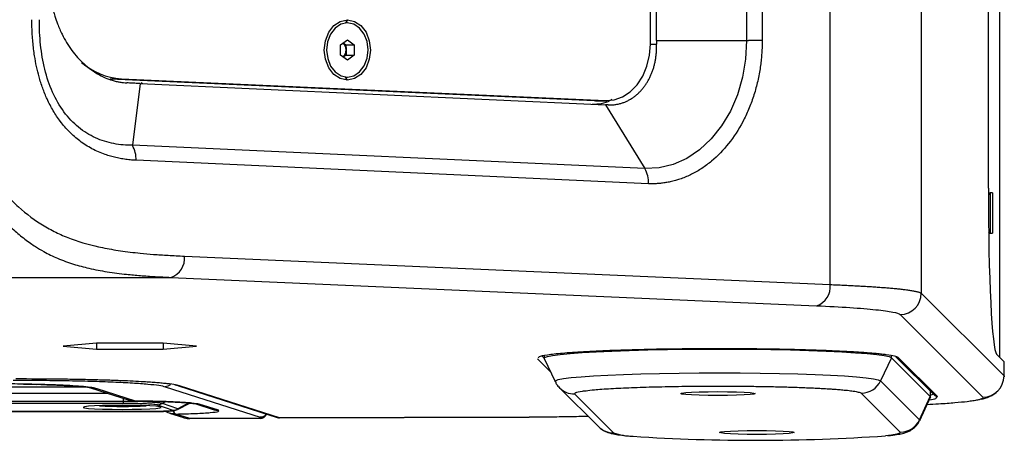
# Model space of a CAD drawing. Units: millimetres. Extents: x 63 to 3226, y 63 to 2034.
# Drawn here: x 2029 to 2168, y 1154 to 1213 of the extents above; entities that cross this region are included whole.
import ezdxf

# ---------------------------------------------------------------- set-up
doc = ezdxf.new("R2010")
doc.units = ezdxf.units.MM
doc.header["$LTSCALE"] = 10

msp = doc.modelspace()

# ---------------------------------------------------------------- linework, layer by layer
at = {"color": 7, "linetype": 'Continuous', "lineweight": 25}
for p, q in [((2167.007409, 1165.51368), (2167.007409, 1836.253752)), ((2165.401653, 1189.42179), (2165.401653, 1812.345642)), ((2117.726906, 1209.755716), (2117.726911, 1411.714776)), ((2118.587433, 1210.271974), (2118.587433, 1411.514785)), ((2131.309037, 1408.969427), (2131.309037, 1210.271974)), ((2133.498867, 1408.969427), (2133.498867, 1210.271974)), ((2143.088247, 1175.801306), (2143.088247, 1405.069172)), ((2155.948374, 1402.917976), (2155.948374, 1174.561741)), ((2074.981631, 1212.732936), (2074.705233, 1212.732936)), ((2074.013986, 1209.634877), (2074.976754, 1210.367845)), ((2074.404092, 1209.93187), (2074.787382, 1209.645904)), ((2074.976754, 1210.367845), (2075.9444, 1209.645904)), ((2118.587433, 1210.271974), (2131.309037, 1210.271974)), ((2131.309037, 1210.271974), (2131.570505, 1210.271974)), ((2133.498867, 1210.271974), (2131.570505, 1210.271974)), ((2074.018863, 1208.179968), (2074.013986, 1209.634877)), ((2074.787382, 1209.645904), (2075.9444, 1209.645904)), ((2074.787382, 1209.645904), (2074.78982, 1208.91845)), ((2074.78982, 1208.91845), (2074.792259, 1208.190996)), ((2075.9444, 1209.645904), (2075.949277, 1208.190996)), ((2074.986508, 1207.458028), (2074.018863, 1208.179968)), ((2074.792259, 1208.190996), (2074.402153, 1207.894003)), ((2074.792259, 1208.190996), (2075.949277, 1208.190996)), ((2075.949277, 1208.190996), (2074.986508, 1207.458028)), ((2041.502587, 1204.858999), (2043.109556, 1204.858999)), ((2041.502587, 1204.858999), (2109.777707, 1201.760596)), ((2043.109556, 1204.858999), (2111.384676, 1201.760596)), ((2074.705233, 1205.092936), (2074.981631, 1205.092936)), ((2045.772127, 1204.178382), (2044.658938, 1195.456816)), ((2045.772127, 1204.178382), (2111.378983, 1201.18764)), ((2109.777707, 1201.760596), (2111.384676, 1201.760596)), ((2109.777707, 1201.760596), (2109.991587, 1201.755723)), ((2109.991587, 1201.755723), (2111.598556, 1201.755723)), ((2111.378983, 1201.18764), (2116.942835, 1192.161692)), ((2116.942835, 1192.161692), (2044.65894, 1195.456814)), ((2117.450927, 1190.041664), (2045.167031, 1193.336786)), ((2165.655132, 1188.733716), (2165.405831, 1188.484415)), ((2165.472014, 1188.807787), (2165.525651, 1188.604235)), ((2166.005132, 1188.733716), (2165.655132, 1188.733716)), ((2165.655132, 1188.733716), (2165.655132, 1183.033716)), ((2166.005132, 1188.733716), (2166.005132, 1183.033716)), ((2165.444913, 1183.243935), (2165.655132, 1183.033716)), ((2165.526578, 1183.16227), (2165.472014, 1182.959645)), ((2165.655132, 1183.033716), (2166.005132, 1183.033716)), ((2051.990263, 1179.807371), (2143.088247, 1175.801306)), ((2050.061901, 1176.811483), (2141.159884, 1172.805417)), ((2155.948374, 1174.561741), (2167.613034, 1162.897081)), ((2152.952486, 1171.565853), (2164.617146, 1159.901193)), ((2039.583945, 1167.543167), (2034.87854, 1167.116043)), ((2034.87854, 1167.116043), (2039.583945, 1166.68892)), ((2048.994754, 1167.543167), (2039.583945, 1167.543167)), ((2039.583945, 1167.543167), (2039.583945, 1166.68892)), ((2053.700159, 1167.116043), (2048.994754, 1167.543167)), ((2048.994754, 1167.543167), (2048.994754, 1166.68892)), ((2048.994754, 1166.68892), (2053.700159, 1167.116043)), ((2039.583945, 1166.68892), (2048.994754, 1166.68892)), ((2102.755088, 1165.745884), (2102.755088, 1165.398391)), ((2102.762405, 1165.367055), (2104.285776, 1162.105628)), ((2151.721512, 1165.465497), (2150.199774, 1162.197947)), ((2157.216787, 1159.977753), (2151.721512, 1165.465497)), ((2152.36683, 1165.613755), (2157.862106, 1160.126011)), ((2158.215417, 1159.980492), (2152.720141, 1165.468236)), ((2167.613034, 1164.908054), (2166.567269, 1165.95382)), ((2167.613034, 1162.897081), (2167.613034, 1164.908054)), ((2167.654148, 1162.823114), (2167.654148, 1164.82577)), ((2167.633399, 1162.823114), (2167.643675, 1162.78579)), ((2029.292119, 1161.743138), (2031.125001, 1161.701682)), ((2038.757948, 1161.240419), (2044.178466, 1159.492308)), ((2049.292014, 1161.38023), (2062.696595, 1157.057253)), ((2050.656303, 1161.638773), (2051.085681, 1161.545444)), ((2051.157734, 1161.519022), (2065.096702, 1157.02372)), ((2065.403634, 1156.976822), (2051.464666, 1161.472124)), ((2104.905734, 1161.222871), (2110.401009, 1155.735127)), ((2150.199774, 1162.197947), (2155.69505, 1156.710203)), ((2045.11163, 1159.347576), (2039.678642, 1161.099724)), ((2112.520874, 1154.862013), (2107.025599, 1160.349757)), ((2147.484577, 1160.460729), (2152.979853, 1154.972984)), ((2155.69505, 1156.710203), (2157.216787, 1159.977753)), ((2155.719676, 1156.617884), (2157.243046, 1159.879311)), ((2157.216787, 1159.977753), (2157.243046, 1159.879311)), ((2157.250363, 1159.910646), (2157.250363, 1160.736915)), ((2043.332102, 1159.271306), (1875.077907, 1159.271306)), ((1875.077907, 1159.059113), (2043.332102, 1159.059113)), ((2042.611732, 1158.671278), (2041.501499, 1158.735664)), ((2042.611732, 1158.748139), (2042.611732, 1158.671278)), ((2044.881416, 1158.696667), (2042.611732, 1158.671278)), ((2043.332102, 1159.271306), (2043.332102, 1159.059113)), ((2044.881416, 1158.696667), (2044.881416, 1158.736122)), ((2045.10101, 1158.732174), (2044.881416, 1158.696667)), ((2048.188314, 1158.840008), (2050.380826, 1158.069572)), ((2051.07735, 1158.250339), (2048.884839, 1159.020775)), ((2051.102202, 1158.197399), (2052.75849, 1159.072574)), ((2053.478298, 1158.988396), (2056.194114, 1158.132315)), ((2056.79539, 1158.042533), (2054.097767, 1158.892864)), ((2047.008249, 1157.864829), (1871.40176, 1157.864829)), ((1871.40176, 1157.862774), (2047.008249, 1157.862774)), ((2047.008249, 1157.862774), (2047.008249, 1157.864829)), ((2049.86798, 1157.657446), (2051.848367, 1157.018773)), ((2052.76915, 1156.878078), (2050.782064, 1157.518878)), ((2062.696595, 1157.057274), (2062.689813, 1156.906551)), ((2100.616527, 1157.070234), (2065.403634, 1156.976822)), ((2065.417101, 1156.972736), (2100.624486, 1157.066133)), ((2065.403634, 1156.976822), (2065.428074, 1156.990368))]:
    msp.add_line(p, q, dxfattribs=at)
at = {"color": 8, "linetype": 'Continuous', "lineweight": 25}
for p, q in [((2166.966295, 1836.212638), (2166.966295, 1165.554794)), ((2074.981631, 1213.162936), (2074.705233, 1212.732936)), ((2117.726906, 1209.755724), (2118.597402, 1209.755724)), ((2045.902386, 1204.326071), (2046.058867, 1204.165311)), ((2074.981631, 1204.662936), (2074.705233, 1205.092936)), ((2005.640279, 1176.811483), (2050.061901, 1176.811483)), ((2102.771364, 1165.347876), (2102.439723, 1165.679062)), ((2151.721512, 1165.465497), (2151.721512, 1165.759737)), ((2152.720141, 1165.468236), (2152.688915, 1165.48047)), ((2101.790035, 1165.328545), (2103.646191, 1163.474932)), ((2167.613034, 1162.897081), (2167.633399, 1162.823114)), ((2038.426312, 1161.300534), (1880.226732, 1161.300534)), ((2051.464666, 1161.472124), (2050.991385, 1161.578582)), ((2041.283552, 1160.425915), (1877.36935, 1160.425915)), ((2157.216787, 1160.770445), (2157.216787, 1159.977753)), ((2158.047449, 1159.788751), (2158.215417, 1159.980492)), ((2043.332102, 1159.76526), (2043.332102, 1159.271306)), ((2049.33074, 1159.263627), (2048.884839, 1159.020775)), ((2052.608984, 1159.084517), (2051.07735, 1158.250339)), ((2053.490584, 1159.009853), (2054.097767, 1158.892864)), ((2100.616527, 1157.070234), (2100.624486, 1157.066133)), ((2155.69505, 1156.710203), (2155.719676, 1156.617884))]:
    msp.add_line(p, q, dxfattribs=at)
at = {"color": 7, "linetype": 'Continuous', "lineweight": 25, "flags": 128}
for points in [[(2074.981631, 1204.662936), (2073.975568, 1204.870946), (2073.067985, 1205.474614), (2072.347724, 1206.414849), (2071.885287, 1207.599614), (2071.725942, 1208.912936), (2071.885287, 1210.226259), (2072.347724, 1211.411024), (2073.067985, 1212.351259), (2073.975568, 1212.954927), (2074.981631, 1213.162936)], [(2077.907893, 1208.929652), (2077.760715, 1210.109268), (2077.3415, 1211.171778), (2076.691285, 1212.013177), (2075.873718, 1212.551103), (2074.968826, 1212.7329), (2074.065188, 1212.540772), (2073.251258, 1211.993526), (2072.606709, 1211.144731), (2072.194634, 1210.077472), (2072.05537, 1208.896221), (2072.202548, 1207.716605), (2072.621762, 1206.654095), (2073.271977, 1205.812696), (2074.089545, 1205.27477), (2074.994436, 1205.092973), (2075.898074, 1205.285101), (2076.712004, 1205.832346), (2077.356553, 1206.681141), (2077.768629, 1207.7484), (2077.907893, 1208.929652)], [(2074.981631, 1213.162936), (2075.987694, 1212.954927), (2076.895277, 1212.351259), (2077.615539, 1211.411024), (2078.077975, 1210.226259), (2078.23732, 1208.912936), (2078.077975, 1207.599614), (2077.615539, 1206.414849), (2076.895277, 1205.474614), (2075.987694, 1204.870946), (2074.981631, 1204.662936)], [(2131.309037, 1210.271974), (2131.161403, 1207.636135), (2130.72164, 1205.05636), (2129.999102, 1202.587524), (2129.009159, 1200.282138), (2127.772866, 1198.189239), (2126.316519, 1196.353344), (2124.671096, 1194.813502), (2122.871595, 1193.602466), (2120.956293, 1192.745996), (2118.965927, 1192.262309), (2116.942835, 1192.161692)], [(2111.384676, 1201.760596), (2112.610022, 1201.865437), (2113.794758, 1202.287078), (2114.891314, 1203.008589), (2115.855665, 1204.001001), (2116.649089, 1205.224469), (2117.239732, 1206.629869), (2117.603878, 1208.160774), (2117.726906, 1209.755716)], [(2102.762405, 1165.367055), (2102.812496, 1165.486117), (2103.192756, 1165.639671), (2103.923899, 1165.789707), (2104.995263, 1165.934036), (2106.391226, 1166.070555), (2108.091431, 1166.197272), (2110.071085, 1166.312339), (2112.30132, 1166.414079), (2114.749615, 1166.501008), (2117.380268, 1166.571858), (2120.154918, 1166.625596), (2123.033105, 1166.661439), (2125.972857, 1166.678864), (2128.931307, 1166.677617), (2131.865315, 1166.657716), (2134.732095, 1166.619451), (2137.489843, 1166.56338), (2140.098345, 1166.490321), (2142.519564, 1166.401339), (2144.718193, 1166.297732), (2146.66217, 1166.18101), (2148.323148, 1166.052876), (2149.676906, 1165.915199), (2150.703704, 1165.769985), (2151.388568, 1165.619352), (2151.721512, 1165.465497)], [(2127.255464, 1160.130479), (2125.896651, 1160.139836), (2124.630414, 1160.167281), (2123.543043, 1160.210942), (2122.708643, 1160.267844), (2122.184075, 1160.33411), (2122.005088, 1160.405223), (2122.18388, 1160.476338), (2122.708267, 1160.542608), (2123.542512, 1160.599516), (2124.629762, 1160.643185), (2125.895925, 1160.670639), (2127.254712, 1160.680007), (2128.613525, 1160.670649), (2129.879762, 1160.643205), (2130.967133, 1160.599544), (2131.801533, 1160.542642), (2132.326101, 1160.476376), (2132.505088, 1160.405263), (2132.326296, 1160.334148), (2131.801909, 1160.267878), (2130.967665, 1160.210969), (2129.880414, 1160.1673), (2128.614251, 1160.139847), (2127.255464, 1160.130479)], [(2043.205004, 1158.174123), (2044.628509, 1158.183931), (2045.955004, 1158.212688), (2047.094092, 1158.258432), (2047.968144, 1158.318047), (2048.517596, 1158.38747), (2048.705004, 1158.461971), (2048.517596, 1158.536471), (2047.968144, 1158.605895), (2047.094092, 1158.66551), (2045.955004, 1158.711254), (2044.628509, 1158.740011), (2043.205004, 1158.749819), (2041.781499, 1158.740011), (2040.455004, 1158.711254), (2039.315917, 1158.66551), (2038.441864, 1158.605895), (2037.892412, 1158.536471), (2037.705004, 1158.461971), (2037.892412, 1158.38747), (2038.441864, 1158.318047), (2039.315917, 1158.258432), (2040.455004, 1158.212688), (2041.781499, 1158.183931), (2043.205004, 1158.174123)], [(2050.380826, 1158.069572), (2050.410381, 1158.031339), (2050.283523, 1157.993656), (2050.006084, 1157.958254), (2049.590819, 1157.926762), (2049.05682, 1157.900626), (2048.428638, 1157.88105), (2047.735153, 1157.868932), (2047.008249, 1157.864829)], [(2132.750739, 1154.642735), (2131.391927, 1154.652092), (2130.125689, 1154.679536), (2129.038319, 1154.723197), (2128.203918, 1154.7801), (2127.67935, 1154.846365), (2127.500363, 1154.917479), (2127.679156, 1154.988594), (2128.203542, 1155.054863), (2129.037787, 1155.111772), (2130.125038, 1155.155441), (2131.3912, 1155.182895), (2132.749987, 1155.192262), (2134.1088, 1155.182905), (2135.375038, 1155.155461), (2136.462408, 1155.1118), (2137.296809, 1155.054897), (2137.821377, 1154.988632), (2138.000363, 1154.917518), (2137.821571, 1154.846403), (2137.297185, 1154.780134), (2136.46294, 1154.723225), (2135.375689, 1154.679556), (2134.109527, 1154.652102), (2132.750739, 1154.642735)]]:
    msp.add_lwpolyline(points, dxfattribs=at)
at = {"color": 8, "linetype": 'Continuous', "lineweight": 25, "flags": 128}
for points in [[(2104.285776, 1162.105628), (2104.340617, 1162.223082), (2104.732207, 1162.372693), (2105.478996, 1162.518556), (2106.569207, 1162.658371), (2107.985647, 1162.789932), (2109.705977, 1162.911164), (2111.703068, 1163.020156), (2113.945423, 1163.115189), (2116.397679, 1163.194764), (2119.021164, 1163.257626), (2121.774502, 1163.302784), (2124.614272, 1163.329525), (2127.49569, 1163.337428), (2130.373313, 1163.326369), (2133.20176, 1163.296521), (2135.936424, 1163.248355), (2138.534178, 1163.182631), (2140.954055, 1163.100386), (2143.15789, 1163.002917), (2145.110929, 1162.891759), (2146.782371, 1162.768668), (2148.145855, 1162.635584), (2149.17988, 1162.494605), (2149.868138, 1162.347955), (2150.199774, 1162.197947)], [(2157.677633, 1160.310231), (2157.303763, 1160.163756), (2157.250363, 1160.149593)], [(2051.102202, 1158.197399), (2051.11301, 1158.204211), (2051.07735, 1158.250339)], [(2056.194114, 1158.132315), (2056.410478, 1158.077565), (2056.79539, 1158.042533)], [(2152.979853, 1154.972984), (2152.935795, 1154.828304), (2152.515722, 1154.685285), (2151.727457, 1154.546592), (2150.878118, 1154.444326)]]:
    msp.add_lwpolyline(points, dxfattribs=at)
at = {"color": 7, "linetype": 'Continuous', "lineweight": 25}
for centre, radius, start, end in [((2073.393326, 1208.955805), 1.396994, 358.46775002, 44.03861861), ((2073.390062, 1208.87185), 1.400534, 315.95045585, 1.9067568), ((2043.72355, 1214.391246), 9.552001, 229.24938587, 266.31453362), ((2041.268504, 1193.523353), 3.902988, 357.26014991, 29.69482905), ((2113.552398, 1190.228232), 3.90299, 357.260156, 29.69476934), ((2049.220944, 1179.47134), 2.789633, 287.54519483, 6.91848957), ((2140.318927, 1175.465274), 2.789633, 287.54519483, 6.91848956), ((2152.942855, 1174.571372), 3.005535, 270.18359629, 359.81640371), ((2164.607515, 1162.906712), 3.005535, 270.18359628, 359.81640375), ((2147.474813, 1163.466466), 3.005754, 270.18612552, 335.03716327), ((2147.354867, 1160.330138), 0.184061, 45.19362266, 50.76464894), ((2043.340688, 1206.996883), 48.416113, 266.04642001, 273.83624584), ((2044.458463, 1122.575459), 36.713129, 83.07519867, 91.75811394), ((2048.17582, 1160.320441), 1.480486, 270.48353078, 298.61418467), ((2050.368332, 1159.550005), 1.480486, 270.48353078, 298.61418467), ((2065.395214, 1157.949546), 0.972761, 252.12923538, 270.4959559), ((2152.970088, 1157.978722), 3.005754, 270.18612552, 335.03716328), ((2132.610842, 1415.871486), 262.064598, 266.21077488, 273.99705754)]:
    msp.add_arc(centre, radius, start, end, dxfattribs=at)
at = {"color": 8, "linetype": 'Continuous', "lineweight": 25}
for centre, radius, start, end in [((2039.653478, 1164.017823), 2.918208, 251.64930228, 270.49407947), ((2051.456203, 1162.444511), 0.972424, 247.38929178, 270.49869927), ((2107.016371, 1163.337354), 2.987611, 224.9551018, 270.17697539), ((2158.213848, 1160.47835), 0.497861, 225.04859978, 270.18057058), ((2112.511648, 1157.849617), 2.987618, 225.05222218, 270.17694817), ((2115.517594, 1163.879394), 9.502289, 251.61695794, 268.63945525)]:
    msp.add_arc(centre, radius, start, end, dxfattribs=at)
at = {"color": 7, "linetype": 'Continuous', "lineweight": 25}
for centre, major_axis, ratio, start_param, end_param in [((2166.631548, 1189.42179), (0, 23.500088), 0.0523357594, 1.5707963268, 3.0893045989), ((2137.654148, 1164.82577), (30, 0), 0.0524077793, 0, 0.0523598778)]:
    msp.add_ellipse(centre, major_axis=major_axis, ratio=ratio, start_param=start_param, end_param=end_param, dxfattribs=at)
for points, knots in [([(2017.697439, 1220.883716), (2017.698015, 1220.285666), (2017.699116, 1219.142837), (2017.711796, 1217.509068), (2017.733366, 1216.036638), (2017.762653, 1214.726718), (2017.797091, 1213.580097), (2017.863362, 1211.806672), (2017.984431, 1209.515342), (2018.241907, 1206.331194), (2018.657352, 1202.769279), (2019.286361, 1199.261632), (2020.088784, 1196.197803), (2020.793774, 1194.11733), (2021.471727, 1192.464785), (2022.2718, 1190.743196), (2023.154113, 1189.177571), (2024.221046, 1187.581568), (2025.187202, 1186.318153), (2026.219625, 1185.155546), (2027.378862, 1183.98484), (2028.674519, 1182.822553), (2029.969155, 1181.835565), (2031.129191, 1181.057211), (2032.387473, 1180.306264), (2034.163084, 1179.441153), (2036.293254, 1178.666501), (2038.632129, 1178.044269), (2041.133054, 1177.574452), (2043.56409, 1177.264628), (2045.824124, 1177.059036), (2047.89996, 1176.91586), (2049.329096, 1176.846862), (2050.061901, 1176.811483)], [0, 0, 0, 0, 0.0244957461, 0.0468095799, 0.0669207723, 0.0848159864, 0.1004854513, 0.1139213555, 0.1575421217, 0.194541665, 0.2450557043, 0.3050905539, 0.3419356514, 0.3779937499, 0.3987358242, 0.419476712, 0.4616079662, 0.4797392115, 0.5085230215, 0.5368327825, 0.5550216918, 0.5897137365, 0.624374713, 0.6391803269, 0.6634925404, 0.7028328823, 0.746801947, 0.788443336, 0.8367234801, 0.887086637, 0.9227553533, 0.9603919909, 1, 1, 1, 1]), ([(2019.625802, 1220.883716), (2019.626241, 1220.412774), (2019.627082, 1219.512179), (2019.634589, 1218.223232), (2019.651179, 1216.650785), (2019.687408, 1214.805637), (2019.779416, 1212.053833), (2019.960907, 1208.881982), (2020.299296, 1205.364849), (2020.753502, 1202.214142), (2021.32312, 1199.438838), (2022.015466, 1196.990353), (2022.722594, 1195.086235), (2023.39918, 1193.601684), (2023.996334, 1192.454535), (2024.652713, 1191.354259), (2025.593985, 1189.972054), (2026.87913, 1188.394928), (2029.111343, 1186.193765), (2031.530266, 1184.397824), (2034.077924, 1183.037953), (2036.808559, 1181.900779), (2039.787549, 1181.098418), (2043.051015, 1180.53616), (2045.443215, 1180.248088), (2047.690268, 1180.053171), (2049.766129, 1179.913361), (2051.224366, 1179.843869), (2051.990263, 1179.807371)], [0, 0, 0, 0, 0.0203181295, 0.0388549413, 0.0556110754, 0.0881654178, 0.1184828853, 0.1744422545, 0.2253409739, 0.2713401679, 0.3126583195, 0.3491482118, 0.383783682, 0.4037801677, 0.4236326156, 0.4435831258, 0.4639013433, 0.5033782639, 0.5426757706, 0.6212782438, 0.659176957, 0.6975570798, 0.7825572628, 0.8300053764, 0.8829376118, 0.9178180626, 0.9568362851, 1, 1, 1, 1]), ([(2032.727482, 1219.350174), (2032.73534, 1219.224337), (2032.751295, 1218.968842), (2032.782105, 1218.579651), (2032.819201, 1218.179227), (2032.863748, 1217.767877), (2032.916332, 1217.346013), (2032.977716, 1216.914082), (2033.095049, 1216.183529), (2033.311962, 1215.095689), (2033.663525, 1213.797918), (2034.132616, 1212.444047), (2034.865668, 1210.764946), (2036.055426, 1208.802471), (2037.520891, 1207.171956), (2038.781172, 1206.152407), (2039.801384, 1205.492484), (2040.772718, 1204.999574), (2041.660154, 1204.670615), (2042.352958, 1204.47998), (2042.892084, 1204.369275), (2043.401906, 1204.295835), (2043.727645, 1204.274921), (2043.886307, 1204.264734)], [0, 0, 0, 0, 0.0163457729, 0.0331880508, 0.0505283286, 0.0683679661, 0.0867082013, 0.1055501629, 0.1248948799, 0.1827498023, 0.2500912514, 0.3021367037, 0.3746929756, 0.4998294414, 0.6242867684, 0.6972268327, 0.7493878792, 0.8165755463, 0.874311762, 0.9080626785, 0.9402567132, 0.9709000537, 1, 1, 1, 1]), ([(2045.167031, 1193.336786), (2045.027621, 1193.344135), (2044.750229, 1193.35876), (2044.336724, 1193.393573), (2043.9279, 1193.437721), (2043.523783, 1193.492107), (2043.124365, 1193.556494), (2042.729649, 1193.630945), (2042.339634, 1193.715444), (2041.954319, 1193.809995), (2041.57371, 1193.914596), (2041.19779, 1194.029253), (2040.310116, 1194.32747), (2038.954797, 1194.917369), (2037.259009, 1195.997741), (2035.760323, 1197.302456), (2034.507909, 1198.749741), (2033.458488, 1200.321667), (2032.63776, 1201.900062), (2031.980541, 1203.51506), (2031.492341, 1205.053572), (2031.117836, 1206.58357), (2030.875757, 1207.898399), (2030.713768, 1209.063874), (2030.607696, 1210.065886), (2030.532544, 1211.089507), (2030.485681, 1212.134753), (2030.480022, 1212.838931), (2030.477165, 1213.194382)], [0, 0, 0, 0, 0.01761012365, 0.0350400755, 0.05229632115, 0.06938552338, 0.08631454221, 0.10309043415, 0.11972045065, 0.13621203558, 0.15257282177, 0.16881062649, 0.18493344591, 0.26826703622, 0.34859709473, 0.42239314542, 0.49497003866, 0.55904132443, 0.62352412777, 0.6789746131, 0.73559522277, 0.78429919198, 0.83414299067, 0.86622716269, 0.89879962071, 0.93191707577, 0.96563348893, 1, 1, 1, 1]), ([(2044.658937, 1195.456816), (2043.775775, 1195.453363), (2042.891485, 1195.528181), (2041.146262, 1195.869901), (2040.284107, 1196.13734), (2038.618619, 1196.895499), (2037.815208, 1197.388208), (2036.314521, 1198.611377), (2035.618893, 1199.341735), (2034.383509, 1201.014112), (2033.844194, 1201.953822), (2032.943792, 1203.978808), (2032.582096, 1205.062354), (2032.026239, 1207.306527), (2031.831579, 1208.466596), (2031.584501, 1210.815569), (2031.531831, 1212.004947), (2031.537387, 1213.194382)], [0, 0, 0, 0, 0.125, 0.125, 0.25, 0.25, 0.375, 0.375, 0.5, 0.5, 0.625, 0.625, 0.75, 0.75, 0.875, 0.875, 1, 1, 1, 1]), ([(2133.498867, 1210.271974), (2133.498144, 1210.122719), (2133.496699, 1209.824454), (2133.484979, 1209.37757), (2133.466263, 1208.931639), (2133.439868, 1208.486663), (2133.405977, 1208.042641), (2133.364539, 1207.599573), (2133.315571, 1207.157462), (2133.259063, 1206.716299), (2133.118732, 1205.75155), (2132.831858, 1204.278572), (2132.290576, 1202.349458), (2131.603299, 1200.500488), (2130.511767, 1198.195591), (2128.83537, 1195.61417), (2126.8008, 1193.517432), (2124.998156, 1192.173786), (2123.558907, 1191.341783), (2122.062869, 1190.702759), (2120.835881, 1190.35458), (2119.910634, 1190.179382), (2119.297919, 1190.095512), (2118.683588, 1190.044252), (2118.067547, 1190.022719), (2117.656637, 1190.035344), (2117.450927, 1190.041664)], [0, 0, 0, 0, 0.0137842358, 0.0275457611, 0.0412912672, 0.0550274688, 0.0687610944, 0.0824988761, 0.0962475399, 0.110013796, 0.1238043286, 0.1869370809, 0.250102204, 0.3132347094, 0.376400081, 0.5000027114, 0.6236053418, 0.686738094, 0.7499032172, 0.8130357231, 0.8762010942, 0.9009948521, 0.9257323884, 0.9504529145, 0.9751957228, 1, 1, 1, 1]), ([(2118.587433, 1210.271974), (2118.587849, 1210.185926), (2118.588681, 1210.013734), (2118.594494, 1209.84176), (2118.597402, 1209.755724)], [0, 0, 0, 0, 0.4997151489, 1, 1, 1, 1]), ([(2111.785045, 1201.169176), (2111.865338, 1201.166542), (2112.025624, 1201.161284), (2112.265189, 1201.166646), (2112.503196, 1201.181598), (2112.739365, 1201.206956), (2112.973436, 1201.242325), (2113.205149, 1201.287618), (2113.434255, 1201.342652), (2113.66051, 1201.407259), (2113.88368, 1201.481252), (2114.103536, 1201.564439), (2114.319858, 1201.65662), (2114.532435, 1201.757583), (2114.741062, 1201.867113), (2114.945544, 1201.984985), (2115.145693, 1202.110968), (2115.34133, 1202.244826), (2115.532284, 1202.386317), (2115.718394, 1202.535192), (2115.899505, 1202.691201), (2116.075472, 1202.854087), (2116.246158, 1203.02359), (2116.411435, 1203.199446), (2116.571184, 1203.381392), (2116.769177, 1203.622624), (2116.99983, 1203.931931), (2117.2546, 1204.319439), (2117.491259, 1204.729317), (2117.708522, 1205.160478), (2117.905144, 1205.611715), (2118.079917, 1206.081687), (2118.231679, 1206.568926), (2118.359339, 1207.071837), (2118.461807, 1207.588696), (2118.538297, 1208.117662), (2118.587237, 1208.656769), (2118.610409, 1209.203959), (2118.601747, 1209.571381), (2118.597402, 1209.755724)], [0, 0, 0, 0, 0.0217604368, 0.0434395777, 0.0650374752, 0.0865541831, 0.1079897572, 0.129344255, 0.1506177357, 0.1718102605, 0.1929218924, 0.2139526961, 0.2349027383, 0.2557720875, 0.2765608143, 0.2972689911, 0.3178966922, 0.3384439941, 0.358910975, 0.3792977153, 0.3996042975, 0.4198308062, 0.4399773278, 0.4600439512, 0.4800307672, 0.4999378688, 0.5367740241, 0.5738800043, 0.6112563785, 0.6489036908, 0.6868224617, 0.7250131876, 0.7634763423, 0.8022123767, 0.8412217195, 0.8805047779, 0.9200619376, 0.9598935635, 1, 1, 1, 1]), ([(2045.772127, 1204.178382), (2045.644043, 1204.184224), (2045.386662, 1204.195963), (2045.006933, 1204.213322), (2044.629732, 1204.230594), (2044.255063, 1204.24778), (2044.009643, 1204.259063), (2043.886307, 1204.264734)], [0, 0, 0, 0, 0.1961446146, 0.394144707, 0.594073541, 0.7960022815, 1, 1, 1, 1]), ([(2109.534529, 1201.260902), (2109.968845, 1201.279194), (2110.837477, 1201.315779), (2111.782286, 1201.602811), (2112.239874, 1201.91389), (2112.311517, 1201.962594)], [0, 0, 0, 0, 0.4575342629, 0.9150685257, 1, 1, 1, 1]), ([(2111.785045, 1201.169176), (2111.71614, 1201.172303), (2111.578447, 1201.178553), (2111.445434, 1201.184612), (2111.378983, 1201.18764)], [0, 0, 0, 0, 0.5004264012, 1, 1, 1, 1]), ([(2143.088247, 1175.801306), (2143.246542, 1175.794856), (2143.564561, 1175.781898), (2144.034725, 1175.761851), (2144.50219, 1175.741251), (2144.965971, 1175.720057), (2145.425893, 1175.698281), (2145.881552, 1175.675919), (2146.332598, 1175.652972), (2146.778656, 1175.629441), (2147.219351, 1175.605325), (2147.654299, 1175.580624), (2148.08311, 1175.555339), (2148.505389, 1175.529468), (2148.920734, 1175.503013), (2149.328738, 1175.475973), (2149.728988, 1175.448348), (2150.121066, 1175.420138), (2150.504548, 1175.391344), (2150.879007, 1175.361964), (2151.24401, 1175.332), (2151.599121, 1175.301451), (2151.943898, 1175.270318), (2152.277899, 1175.238597), (2152.601509, 1175.206217), (2152.918397, 1175.172683), (2153.231327, 1175.137526), (2153.541393, 1175.10039), (2153.846109, 1175.061274), (2154.142849, 1175.020179), (2154.428853, 1174.977102), (2154.701229, 1174.932046), (2154.956944, 1174.885009), (2155.192858, 1174.835992), (2155.405627, 1174.784994), (2155.592082, 1174.732016), (2155.747789, 1174.677054), (2155.872707, 1174.620128), (2155.922901, 1174.581397), (2155.948374, 1174.561741)], [0, 0, 0, 0, 0.0209903069, 0.0421699371, 0.0635388992, 0.0850972017, 0.1068448529, 0.1287818609, 0.1509082334, 0.1732239782, 0.1957291025, 0.2184236137, 0.2413075188, 0.2643808246, 0.287643538, 0.3110956654, 0.3347372131, 0.3585681875, 0.3825885945, 0.4067984401, 0.4311977301, 0.4557864701, 0.4805646656, 0.505532322, 0.5306894445, 0.5562309765, 0.5830003143, 0.6109974568, 0.6402224021, 0.6706751472, 0.7023556883, 0.7352640209, 0.7694001399, 0.8047640393, 0.8413557128, 0.8791751534, 0.9182223535, 0.9584973052, 1, 1, 1, 1]), ([(2141.159884, 1172.805417), (2142.895527, 1172.72909), (2144.482693, 1172.643324), (2147.287812, 1172.456806), (2148.507026, 1172.355995), (2150.52814, 1172.143496), (2151.329943, 1172.031806), (2152.482911, 1171.802237), (2152.833991, 1171.684337), (2152.952486, 1171.565853)], [0, 0, 0, 0, 0.25, 0.25, 0.5, 0.5, 0.75, 0.75, 1, 1, 1, 1]), ([(2152.688915, 1165.48047), (2152.560728, 1165.547645), (2152.296525, 1165.686097), (2151.328179, 1165.847041), (2150.359459, 1165.965365), (2149.614259, 1166.04195), (2148.777467, 1166.115866), (2147.851149, 1166.18682), (2146.034417, 1166.308434), (2143.609116, 1166.430434), (2140.543645, 1166.540533), (2138.600709, 1166.59507), (2137.126632, 1166.629293), (2136.17338, 1166.649075), (2135.205694, 1166.666849), (2134.225005, 1166.682565), (2133.232946, 1166.696184), (2132.549586, 1166.704008), (2132.06758, 1166.708994), (2131.333968, 1166.716259), (2130.200052, 1166.724863), (2128.709133, 1166.731456), (2127.341748, 1166.733666), (2124.722266, 1166.730237), (2120.936743, 1166.700245), (2116.206621, 1166.610721), (2111.898671, 1166.474621), (2108.184842, 1166.297149), (2105.190398, 1166.085169), (2103.09391, 1165.84668), (2101.958824, 1165.632742), (2101.915827, 1165.500446), (2101.901226, 1165.455524)], [0, 0, 0, 0, 0.0499253915, 0.1028994538, 0.1241082865, 0.1453171192, 0.1665259518, 0.1877347845, 0.2089436171, 0.2808825359, 0.3169058097, 0.3529290836, 0.3661824155, 0.3794347114, 0.3926860498, 0.4059442318, 0.4191990694, 0.4324503302, 0.4330642149, 0.4382535326, 0.4614055507, 0.4774537301, 0.4962611316, 0.5144256054, 0.579046833, 0.6436682592, 0.708289818, 0.772911443, 0.837533068, 0.9021546268, 0.9667760531, 1, 1, 1, 1]), ([(2031.433845, 1161.694427), (2030.779753, 1161.711147), (2029.27155, 1161.749701), (2026.605074, 1161.782437), (2024.62207, 1161.787766), (2023.587163, 1161.790547)], [0, 0, 0, 0, 0.2680137805, 0.6179852255, 1, 1, 1, 1]), ([(2027.836604, 1162.301329), (2029.102342, 1162.29854), (2031.632597, 1162.292967), (2035.340205, 1162.246086), (2038.846874, 1162.168921), (2042.026569, 1162.059238), (2044.75694, 1161.920237), (2046.919273, 1161.756424), (2048.506421, 1161.574711), (2049.030095, 1161.445071), (2049.292014, 1161.38023)], [0, 0, 0, 0, 0.1251893918, 0.250258106, 0.375243252, 0.5001584358, 0.625040118, 0.7499476495, 0.8749344251, 1, 1, 1, 1]), ([(2050.991385, 1161.578582), (2050.905756, 1161.599416), (2050.595483, 1161.674908), (2049.828984, 1161.771587), (2048.892519, 1161.868967), (2048.108548, 1161.937272), (2047.240198, 1162.002325), (2046.148012, 1162.072953), (2044.788925, 1162.146953), (2043.391519, 1162.208924), (2042.193892, 1162.254365), (2041.246352, 1162.286564), (2040.264226, 1162.316313), (2038.797042, 1162.355756), (2036.780704, 1162.39906), (2033.129942, 1162.45506), (2030.221711, 1162.463899), (2028.22127, 1162.469978)], [0, 0, 0, 0, 0.03968816973, 0.14380774845, 0.19358822063, 0.24295011491, 0.29213312293, 0.3413795484, 0.41215656013, 0.48309330503, 0.51970829128, 0.55639156759, 0.59323948561, 0.63034711447, 0.71720340828, 0.8054770351, 1, 1, 1, 1]), ([(2031.716241, 1161.687793), (2032.497422, 1161.663234), (2034.072824, 1161.613706), (2035.993462, 1161.516965), (2037.457907, 1161.414626), (2038.427348, 1161.315317), (2038.646872, 1161.265661), (2038.756049, 1161.240966)], [0, 0, 0, 0, 0.1992871965, 0.401901312, 0.6031797077, 0.8026466792, 1, 1, 1, 1]), ([(2104.324294, 1162.088348), (2104.380826, 1161.957836), (2104.527088, 1161.620166), (2104.761763, 1161.373933), (2104.905734, 1161.222871)], [0, 0, 0, 0, 0.3865083819, 1, 1, 1, 1]), ([(2108.653063, 1160.814101), (2109.015289, 1160.858648), (2109.895302, 1160.966872), (2112.0825, 1161.116569), (2114.994521, 1161.257985), (2117.836086, 1161.348278), (2120.269414, 1161.402197), (2122.163522, 1161.433138), (2124.105912, 1161.454252), (2125.839799, 1161.463981), (2127.350986, 1161.466133), (2128.613544, 1161.463764), (2129.898449, 1161.457102), (2131.502994, 1161.443341), (2133.458413, 1161.417036), (2135.293213, 1161.379996), (2136.539018, 1161.347919), (2137.137341, 1161.330811), (2137.427238, 1161.322106), (2137.571309, 1161.317675), (2137.643123, 1161.315439), (2137.674013, 1161.314472), (2137.684418, 1161.314146), (2137.686895, 1161.314068), (2137.722321, 1161.312956), (2138.178334, 1161.298517), (2138.956768, 1161.271606), (2140.018393, 1161.229408), (2140.958935, 1161.186966), (2141.845865, 1161.141602), (2142.442922, 1161.107205), (2142.785308, 1161.085985), (2142.882412, 1161.079847), (2142.927231, 1161.076986), (2142.946146, 1161.075773), (2142.95216, 1161.075387), (2142.955166, 1161.075194), (2142.956562, 1161.075104), (2142.957152, 1161.075066), (2142.957403, 1161.07505), (2142.959008, 1161.074947), (2142.96337, 1161.074667), (2142.992375, 1161.072802), (2143.133628, 1161.063658), (2143.465248, 1161.041473), (2144.023628, 1161.001005), (2144.737892, 1160.943324), (2145.191434, 1160.897015), (2145.437439, 1160.871896)], [0, 0, 0, 0, 0.0597655598, 0.1451979876, 0.2306304154, 0.3160628432, 0.3588302019, 0.4015975606, 0.4443649194, 0.4871322781, 0.514357736, 0.5422295636, 0.5689062945, 0.5979396793, 0.647477769, 0.6993928985, 0.7249939517, 0.737364013, 0.7435492107, 0.7466418414, 0.7481881634, 0.7489613259, 0.7489734066, 0.7489739677, 0.7491483712, 0.7516493568, 0.7834961268, 0.8095117913, 0.837954822, 0.8638751456, 0.8897953758, 0.8954309604, 0.8982487601, 0.8996576599, 0.9000098847, 0.9001859971, 0.9002740533, 0.9003180814, 0.9003290884, 0.9003345919, 0.9003438787, 0.9004936398, 0.9007819291, 0.9033203641, 0.915046238, 0.9356363547, 0.9650885959, 1, 1, 1, 1]), ([(2164.617146, 1159.901193), (2164.637014, 1159.869977), (2164.677706, 1159.806043), (2164.581596, 1159.707153), (2164.330816, 1159.600156), (2163.897201, 1159.487567), (2163.258838, 1159.37277), (2162.263481, 1159.237061), (2160.702662, 1159.08266), (2158.790552, 1158.937646), (2157.303384, 1158.860751), (2156.754022, 1158.832345)], [0, 0, 0, 0, 0.0793740444, 0.1625663364, 0.2514075676, 0.3532168305, 0.4541834514, 0.5550250665, 0.7222028324, 0.8973814044, 1, 1, 1, 1]), ([(2164.390338, 1159.635915), (2164.484353, 1159.652094), (2164.985126, 1159.738271), (2165.605408, 1159.988237), (2166.330497, 1160.392028), (2166.552614, 1160.653371), (2166.585864, 1160.692493)], [0, 0, 0, 0, 0.13349765195, 0.71107931105, 0.95674963071, 1, 1, 1, 1]), ([(2043.332102, 1159.059113), (2043.894782, 1159.056187), (2045.057723, 1159.050142), (2046.08925, 1159.017111), (2046.572931, 1158.995189), (2047.021199, 1158.974444), (2047.572445, 1158.937375), (2047.910315, 1158.896259), (2048.041375, 1158.875295), (2048.118392, 1158.861092), (2048.164134, 1158.847299), (2048.188314, 1158.840008)], [0, 0, 0, 0, 0.241602909, 0.4993428357, 0.5011735445, 0.5174662547, 0.7573681371, 0.878606594, 0.884747302, 0.9390743684, 1, 1, 1, 1]), ([(2044.180341, 1159.497739), (2044.222775, 1159.482416), (2044.520871, 1159.374773), (2044.838886, 1159.360132), (2045.11163, 1159.347576)], [0, 0, 0, 0, 0.1423523991, 1, 1, 1, 1]), ([(2044.655807, 1159.384606), (2044.707642, 1159.37818), (2044.832836, 1159.362658), (2044.965054, 1159.3589), (2045.04253, 1159.356698)], [0, 0, 0, 0, 0.4140272251, 1, 1, 1, 1]), ([(2045.018965, 1159.345413), (2045.330336, 1159.342937), (2046.23503, 1159.335745), (2047.686552, 1159.311593), (2049.288478, 1159.268753), (2050.713966, 1159.212092), (2051.908949, 1159.145498), (2052.796479, 1159.072674), (2053.303244, 1159.016834), (2053.544279, 1158.968496), (2053.51291, 1158.97753), (2053.505957, 1158.979532)], [0, 0, 0, 0, 0.0739726897, 0.2149286763, 0.3557690593, 0.496104048, 0.635460082, 0.7727787878, 0.8870703022, 0.9749684483, 1, 1, 1, 1]), ([(2054.097767, 1158.892864), (2053.812841, 1158.949627), (2053.242988, 1159.063155), (2051.148715, 1159.203797), (2048.392381, 1159.308603), (2046.205214, 1159.334585), (2045.11163, 1159.347576)], [0, 0, 0, 0, 0.25000003292, 0.5000000439, 0.75000003292, 1, 1, 1, 1]), ([(2157.0758, 1159.526196), (2157.470275, 1159.589822), (2158.003048, 1159.675756), (2158.038299, 1159.765465), (2158.047449, 1159.788751)], [0, 0, 0, 0, 0.740419441, 1, 1, 1, 1]), ([(2047.008249, 1157.862774), (2047.192036, 1157.863236), (2047.729421, 1157.864588), (2048.596029, 1157.879517), (2049.494406, 1157.913259), (2050.160263, 1157.956427), (2050.526965, 1158.01158), (2050.822155, 1158.065727), (2050.981961, 1158.147648), (2051.029556, 1158.172047)], [0, 0, 0, 0, 0.1038795358, 0.3037381355, 0.5052833852, 0.7110496114, 0.886420566, 0.9661723099, 1, 1, 1, 1]), ([(2050.782064, 1157.518878), (2050.547028, 1157.536991), (2050.046738, 1157.575547), (2049.544806, 1157.730903), (2049.322614, 1157.90244), (2049.313298, 1157.909632)], [0, 0, 0, 0, 0.4591451666, 0.9773233923, 1, 1, 1, 1]), ([(2050.4093, 1157.999733), (2050.450854, 1157.891774), (2050.558877, 1157.611127), (2050.697045, 1157.554018), (2050.782062, 1157.518878)], [0, 0, 0, 0, 0.3846796271, 1, 1, 1, 1]), ([(2050.782064, 1157.518878), (2051.75148, 1157.541917), (2053.690992, 1157.588011), (2055.78492, 1157.718808), (2056.997368, 1157.876492), (2056.862076, 1157.987712), (2056.79539, 1158.042533)], [0, 0, 0, 0, 0.2499115417, 0.4999980162, 0.7535430434, 1, 1, 1, 1]), ([(2051.854698, 1157.034198), (2051.902406, 1157.013252), (2052.18776, 1156.887968), (2052.504972, 1156.882572), (2052.76915, 1156.878078)], [0, 0, 0, 0, 0.1671894608, 1, 1, 1, 1]), ([(2062.689813, 1156.906551), (2062.776397, 1156.9144), (2062.949565, 1156.930097), (2063.191455, 1157.036942), (2063.394825, 1157.198997), (2063.530471, 1157.363593), (2063.57254, 1157.478124), (2063.584736, 1157.511327)], [0, 0, 0, 0, 0.2268459677, 0.4536919354, 0.6805379031, 0.9073838707, 1, 1, 1, 1]), ([(2063.547245, 1157.523418), (2063.502261, 1157.461283), (2063.380697, 1157.29337), (2063.143398, 1157.14343), (2062.89254, 1157.066262), (2062.761989, 1157.060274), (2062.696595, 1157.057274)], [0, 0, 0, 0, 0.2266482337, 0.6124905591, 0.8058944817, 1, 1, 1, 1]), ([(2108.953615, 1157.180538), (2108.949277, 1157.180411), (2108.107495, 1157.155774), (2106.271015, 1157.123026), (2103.490642, 1157.083226), (2101.574545, 1157.074564), (2100.616527, 1157.070234)], [0, 0, 0, 0, 0.0017238019, 0.3345257832, 0.6672736768, 1, 1, 1, 1]), ([(2110.401009, 1155.735127), (2110.597615, 1155.567482), (2110.959038, 1155.259297), (2111.447369, 1155.026152), (2111.887433, 1154.862565), (2112.430066, 1154.722649), (2113.175464, 1154.590283), (2114.051624, 1154.476425), (2114.782948, 1154.412759), (2115.039868, 1154.390392)], [0, 0, 0, 0, 0.0923719312, 0.1698086519, 0.2638989569, 0.3930534704, 0.6102309004, 0.8630712345, 1, 1, 1, 1]), ([(2151.201288, 1154.462284), (2151.344501, 1154.47617), (2151.944357, 1154.534329), (2152.663206, 1154.644676), (2153.369713, 1154.7894), (2153.928138, 1154.970325), (2154.439921, 1155.207839), (2154.975078, 1155.590108), (2155.438442, 1156.059333), (2155.606644, 1156.443214), (2155.662879, 1156.571557)], [0, 0, 0, 0, 0.0843984934, 0.3535070653, 0.5688906796, 0.6926976872, 0.7799559374, 0.8669254976, 0.9555090011, 1, 1, 1, 1])]:
    msp.add_open_spline(points, degree=3, knots=knots, dxfattribs=at)
at = {"color": 8, "linetype": 'Continuous', "lineweight": 25}
for points, knots in [([(2039.678642, 1161.099724), (2039.465657, 1161.151655), (2039.059011, 1161.250806), (2037.858565, 1161.384865), (2036.324174, 1161.501651), (2034.366522, 1161.601416), (2032.688527, 1161.66601), (2031.62383, 1161.690124), (2031.433845, 1161.694427)], [0, 0, 0, 0, 0.20802127987, 0.39716984008, 0.57730199791, 0.76167098632, 0.95747237549, 1, 1, 1, 1]), ([(2050.026335, 1161.734765), (2050.013725, 1161.714686), (2049.93222, 1161.584899), (2049.671306, 1161.432394), (2049.418445, 1161.397618), (2049.292014, 1161.38023)], [0, 0, 0, 0, 0.0838372978, 0.5419186489, 1, 1, 1, 1]), ([(2107.025599, 1160.349757), (2107.040851, 1160.41877), (2107.071356, 1160.556797), (2107.723257, 1160.714787), (2108.478567, 1160.795463), (2108.653063, 1160.814101)], [0, 0, 0, 0, 0.4347004456, 0.8694008912, 1, 1, 1, 1]), ([(2145.437439, 1160.871896), (2145.46237, 1160.869478), (2145.833169, 1160.833519), (2146.42325, 1160.752765), (2147.171394, 1160.622332), (2147.366562, 1160.524955), (2147.471287, 1160.472704)], [0, 0, 0, 0, 0.0198310899, 0.2949432387, 0.6216773939, 1, 1, 1, 1])]:
    msp.add_open_spline(points, degree=3, knots=knots, dxfattribs=at)
at = {"color": 7, "linetype": 'Continuous', "lineweight": 25}
msp.add_open_spline([(2062.689814, 1156.906434), (2061.036556, 1156.901529), (2057.730041, 1156.89172), (2054.422781, 1156.882625), (2052.76915, 1156.878078)], degree=3, dxfattribs=at)

doc.saveas('drawing.dxf')
